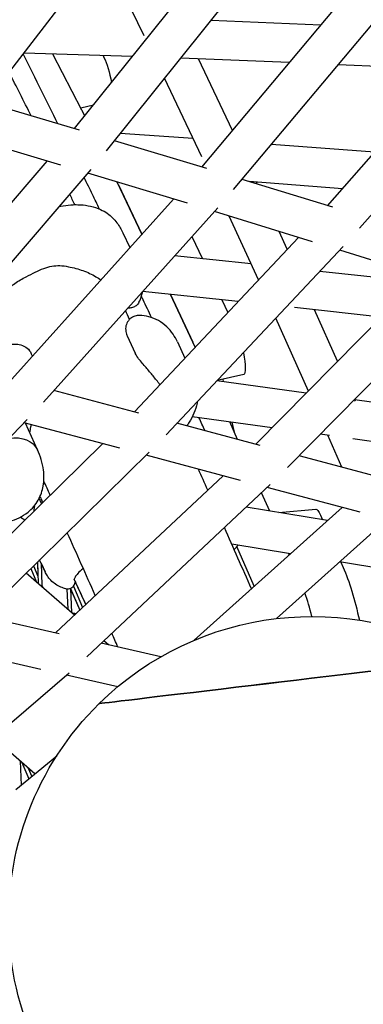
# Model space of a CAD drawing. Units: millimetres. Extents: x -6835 to 6825, y -4576 to 11112.
# Drawn here: x 1121 to 1263, y 1064 to 1470 of the extents above; entities that cross this region are included whole.
import ezdxf

# ---------------------------------------------------------------- set-up
doc = ezdxf.new("R2010")
doc.units = ezdxf.units.MM

msp = doc.modelspace()

# ---------------------------------------------------------------- linework, layer by layer
for p, q in [((1103.84, 1431.88), (1171.95, 1520.38)), ((1143.53, 1425.29), (1208.42, 1506.16)), ((1156.72, 1416.16), (1226.04, 1502.56)), ((1172.3, 1463.57), (1155.14, 1498.54)), ((1195.97, 1409.47), (1261.81, 1488.09)), ((1209.12, 1400.25), (1279.48, 1484.27)), ((1244.96, 1467.97), (1199.81, 1469.86)), ((1247.83, 1393.52), (1314.43, 1469.64)), ((1260.95, 1384.21), (1332.17, 1465.61)), ((1167.39, 1455.03), (1122.66, 1456.34)), ((1146.63, 1432.85), (1134.67, 1455.99)), ((1155.31, 1455.38), (1155.71, 1454.61)), ((1232, 1452.5), (1187.37, 1454.37)), ((1208.58, 1424.53), (1194.58, 1454.06)), ((1286.75, 1450.2), (1252.16, 1451.65)), ((1196.05, 1413.61), (1180.68, 1446.03)), ((1145.6, 1424.68), (1107.07, 1436.09)), ((1146.11, 1433.86), (1151.36, 1435.06)), ((1147.76, 1430.56), (1146.74, 1432.63)), ((1137.95, 1410.26), (1096.44, 1422.55)), ((1198.04, 1408.84), (1160.06, 1420.33)), ((1192.46, 1421.2), (1162.41, 1423.26)), ((1267.1, 1415.54), (1224.67, 1418.82)), ((1066.75, 1335.53), (1132.29, 1411.93)), ((1079.84, 1326.21), (1150.4, 1408.46)), ((1190.07, 1394.54), (1149.08, 1406.93)), ((1249.9, 1392.88), (1212.58, 1404.38)), ((1171.33, 1381.76), (1161.17, 1403.27)), ((1161.71, 1402.12), (1171.33, 1381.76)), ((1253.95, 1400.51), (1215.47, 1403.49)), ((1218.86, 1402.44), (1218.48, 1403.25)), ((1117.69, 1322.02), (1184.35, 1396.26)), ((1130.75, 1312.62), (1202.6, 1392.63)), ((1241.6, 1378.7), (1201.25, 1391.13)), ((1219.37, 1362.97), (1207.3, 1389.26)), ((1163.5, 1382.4), (1166.41, 1376.27)), ((1163.5, 1382.4), (1166.41, 1376.27)), ((1168.22, 1308.55), (1235.82, 1380.48)), ((1191.95, 1380.77), (1196.27, 1371.63)), ((1231.2, 1375.56), (1227.81, 1382.94)), ((1181.28, 1299.08), (1254.22, 1376.68)), ((1216.37, 1369.52), (1184.81, 1372.83)), ((1292.47, 1362.81), (1252.83, 1375.21)), ((1218.28, 1295.19), (1286.6, 1364.64)), ((1284.1, 1362.1), (1244.62, 1366.47)), ((1231.33, 1285.64), (1305.16, 1360.69)), ((1210.94, 1354), (1171.61, 1358.12)), ((1193.3, 1335.23), (1183.06, 1356.92)), ((1183.06, 1356.92), (1192.33, 1337.3)), ((1204.26, 1354.7), (1206.71, 1349.5)), ((1269.82, 1347.58), (1234.18, 1351.53)), ((1251.94, 1329.4), (1242.48, 1350.61)), ((1239.88, 1317.15), (1226.49, 1347.19)), ((1165.27, 1339.93), (1168.56, 1332.81)), ((1185.96, 1337.4), (1189.05, 1330.71)), ((1126.25, 1331.55), (1125.74, 1332.65)), ((1213.25, 1323.97), (1202.34, 1321.49)), ((1239.02, 1316.27), (1202.18, 1321.31)), ((1204.96, 1320.93), (1204.73, 1322.03)), ((1170.05, 1308.06), (1135.04, 1317.4)), ((1259.28, 1312.92), (1258.93, 1313.7)), ((1294.98, 1308.41), (1259.01, 1313.52)), ((1051.01, 1230.11), (1124.07, 1305.36)), ((1162.2, 1293.6), (1122.84, 1304.09)), ((1128.31, 1292.91), (1123.4, 1303.94)), ((1220.09, 1294.71), (1185.78, 1303.87)), ((1225.02, 1302.04), (1192.09, 1306.54)), ((1210.74, 1297.2), (1207.48, 1304.44)), ((1209.42, 1300.15), (1208.53, 1304.3)), ((1248.61, 1298.81), (1244.8, 1299.33)), ((1253.66, 1285.77), (1247.96, 1298.9)), ((1087.04, 1228.55), (1155.17, 1295.47)), ((1280.46, 1294.31), (1258.19, 1297.47)), ((1099.94, 1218.79), (1174.37, 1291.91)), ((1211.97, 1280.32), (1173.13, 1290.68)), ((1269.58, 1281.52), (1236.06, 1290.45)), ((1135.71, 1217.44), (1204.75, 1282.24)), ((1148.61, 1207.61), (1224.21, 1278.57)), ((1224.05, 1267.65), (1220.64, 1275.22)), ((1261.2, 1267.2), (1222.95, 1277.39)), ((1127.09, 1269.93), (1127.16, 1269.79)), ((1127.09, 1269.93), (1127.16, 1269.79)), ((1192.88, 1214.42), (1253.77, 1269.18)), ((1247.75, 1263.76), (1214.29, 1269.25)), ((1227.76, 1267.04), (1242.95, 1268.52)), ((1121.31, 1265.18), (1123.14, 1264.01)), ((1226.76, 1223.36), (1273.51, 1265.4)), ((1244.82, 1266.01), (1245.65, 1264.11)), ((1232.5, 1250.05), (1208.36, 1254.01)), ((1210.94, 1253.59), (1209.35, 1251.78)), ((1217.63, 1236.68), (1210.47, 1253.06)), ((1231.99, 1249.59), (1231.74, 1250.18)), ((1128.3, 1246.65), (1128.51, 1240.91)), ((1128.3, 1246.65), (1128.63, 1237.84)), ((1131.45, 1242.62), (1129.18, 1247.52)), ((1129.82, 1246.15), (1130.16, 1237.11)), ((1129.82, 1246.15), (1131.45, 1242.62)), ((1272.46, 1243.49), (1252.74, 1246.73)), ((1253.29, 1246.64), (1254.24, 1244.47)), ((1143.54, 1224.79), (1123.71, 1242.14)), ((1123.84, 1242.03), (1123.74, 1242.17)), ((1125.56, 1243.96), (1127.95, 1238.43)), ((1125.56, 1243.96), (1127.95, 1238.43)), ((1126.71, 1245.08), (1128.51, 1240.91)), ((1130.16, 1237.11), (1130.59, 1236.12)), ((1140.46, 1235.6), (1140.78, 1227.2)), ((1140.46, 1235.6), (1140.78, 1227.2)), ((1141.87, 1235.82), (1145.75, 1226.86)), ((1141.96, 1235.62), (1142.33, 1225.84)), ((1141.96, 1235.62), (1145.75, 1226.86)), ((1143.11, 1236.72), (1146.91, 1227.96)), ((1137.31, 1217.08), (1105.57, 1224.32)), ((1143.42, 1224.89), (1143.3, 1225.48)), ((1157.57, 1212.5), (1155.63, 1214.2)), ((1129.68, 1202.41), (1091.78, 1211.05)), ((1179.16, 1207.62), (1154.55, 1213.18)), ((1085.5, 1153.02), (1141.38, 1200.98)), ((1161.37, 1195.24), (1140.24, 1200.01)), ((1127.21, 1159.33), (1110.21, 1174.22)), ((1119.38, 1152.86), (1136.24, 1166.79)), ((1121.81, 1164.07), (1121.17, 1164.62)), ((1121.17, 1164.62), (1121.55, 1154.65)), ((1121.81, 1164.07), (1124.74, 1157.29)), ((1121.81, 1164.07), (1124.74, 1157.29)), ((1127.21, 1159.33), (1124.44, 1161.76)), ((1124.44, 1161.76), (1125.94, 1158.28))]:
    msp.add_line(p, q)
at = {"extrusion": (0, 0, -1)}
for start, end in [(45.4687, 120.9372), (307.0857, 45.4687)]:
    msp.add_arc((-1241.41, 1099.23), 125, start, end, dxfattribs=at)
for centre, major_axis, ratio, start_param, end_param in [((1156.43, 1446.46), (2.22, -9.75), 0.187592, -2.515489, -1.304686), ((1162.22, 1394.42), (2.22, -9.75), 0.187592, -2.440515, -2.438598), ((1192.83, 1329.59), (2.22, -9.75), 0.187592, -2.438598, -2.435946), ((1211.03, 1333.72), (2.22, -9.75), 0.187592, -1.449661, 0), ((1116.03, 1287.43), (12.28, 5.48), 0.722624, -1.215098, 0), ((1116.03, 1287.43), (12.28, 5.48), 0.722624, -1.215098, 0), ((1245.12, 1258.76), (-2.22, 9.75), 0.187592, 0.023906, 0.776388), ((1255.13, 1222.73), (6.65, -29.25), 0.187592, -2.365204, -1.527206), ((1229.71, 1197.39), (-75.96, -9.05), 0.000014, -2.618378, -0.000374)]:
    msp.add_ellipse(centre, major_axis=major_axis, ratio=ratio, start_param=start_param, end_param=end_param, dxfattribs=at)
for centre, major_axis, ratio, start_param, end_param in [((1147.35, 1424.71), (-2.22, 9.75), 0.187592, -0.666771, -0.626104), ((1236.93, 1218.62), (-6.65, 29.25), 0.187592, -1.420554, -1.063408), ((1229.71, 1197.39), (-75.96, -9.05), 0.000014, -0.000018, 2.617986)]:
    msp.add_ellipse(centre, major_axis=major_axis, ratio=ratio, start_param=start_param, end_param=end_param)
for points, knots in [([(1136.73, 1427.3), (1134.54, 1431.76), (1132.35, 1436.2), (1127.6, 1445.81), (1125.04, 1450.97), (1122.47, 1456.1)], [256.658198, 256.658198, 256.658198, 256.658198, 278.652736, 278.652736, 304.435355, 304.435355, 304.435355, 304.435355]), ([(1153.86, 1392.16), (1152.9, 1394.15), (1151.95, 1396.12), (1149.84, 1400.46), (1148.7, 1402.81), (1147.56, 1405.15)], [199.381964, 199.381964, 199.381964, 199.381964, 208.989552, 208.989552, 220.44047, 220.44047, 220.44047, 220.44047]), ([(1137.35, 1393.25), (1137.53, 1393.28), (1137.72, 1393.32), (1139.29, 1393.61), (1140.67, 1393.79), (1143.41, 1393.98), (1144.77, 1393.99), (1147.48, 1393.82), (1148.83, 1393.64), (1151.54, 1393.03), (1152.91, 1392.6), (1154.28, 1391.98)], [2.838427, 2.838427, 2.838427, 2.838427, 3.279108, 3.279108, 6.558216, 6.558216, 9.837325, 9.837325, 13.116433, 13.116433, 16.395541, 16.395541, 16.395541, 16.395541]), ([(1143.71, 1393.96), (1144.52, 1393.97), (1145.32, 1393.95), (1147.48, 1393.82), (1148.83, 1393.64), (1151.54, 1393.03), (1152.91, 1392.6), (1154.28, 1391.98)], [7.894334, 7.894334, 7.894334, 7.894334, 9.837325, 9.837325, 13.116433, 13.116433, 16.395541, 16.395541, 16.395541, 16.395541]), ([(1154.28, 1391.98), (1155.3, 1391.52), (1156.22, 1390.98), (1157.87, 1389.8), (1158.6, 1389.17), (1159.91, 1387.87), (1160.48, 1387.21), (1161.52, 1385.85), (1161.98, 1385.16), (1162.8, 1383.78), (1163.17, 1383.09), (1163.5, 1382.4)], [0, 0, 0, 0, 1.440055, 1.440055, 2.88011, 2.88011, 4.320165, 4.320165, 5.760221, 5.760221, 7.200276, 7.200276, 7.200276, 7.200276]), ([(1154.28, 1391.98), (1155.3, 1391.52), (1156.22, 1390.98), (1157.87, 1389.8), (1158.6, 1389.17), (1159.91, 1387.87), (1160.48, 1387.21), (1161.52, 1385.85), (1161.98, 1385.16), (1162.8, 1383.78), (1163.17, 1383.09), (1163.5, 1382.4)], [0, 0, 0, 0, 1.440055, 1.440055, 2.880111, 2.880111, 4.320166, 4.320166, 5.760221, 5.760221, 7.200276, 7.200276, 7.200276, 7.200276]), ([(1123.67, 1364.28), (1124.96, 1364.93), (1126.2, 1365.56), (1128.6, 1366.71), (1129.76, 1367.23), (1132.02, 1368.06), (1133.12, 1368.38), (1135.31, 1368.78), (1136.41, 1368.86), (1138.67, 1368.79), (1139.85, 1368.64), (1141.05, 1368.4)], [-21.251755, -21.251755, -21.251755, -21.251755, -17.001404, -17.001404, -12.751053, -12.751053, -8.500702, -8.500702, -4.250351, -4.250351, 0, 0, 0, 0]), ([(1141.05, 1368.4), (1142.1, 1368.18), (1143.13, 1367.95), (1145.13, 1367.41), (1146.1, 1367.11), (1147.99, 1366.44), (1148.91, 1366.07), (1150.7, 1365.24), (1151.57, 1364.78), (1153.12, 1363.87), (1153.8, 1363.44), (1154.46, 1362.98)], [-17.231043, -17.231043, -17.231043, -17.231043, -13.784835, -13.784835, -10.338626, -10.338626, -6.892417, -6.892417, -3.446209, -3.446209, -0.600631, -0.600631, -0.600631, -0.600631]), ([(1112.87, 1356.34), (1113.47, 1356.96), (1114.09, 1357.57), (1115.4, 1358.76), (1116.08, 1359.34), (1117.49, 1360.45), (1118.22, 1360.99), (1119.72, 1362.02), (1120.49, 1362.51), (1122.06, 1363.44), (1122.86, 1363.88), (1123.67, 1364.28)], [5.09781, 5.09781, 5.09781, 5.09781, 8.096995, 8.096995, 11.096181, 11.096181, 14.095366, 14.095366, 17.094552, 17.094552, 20.093737, 20.093737, 20.093737, 20.093737]), ([(1170.1, 1353.73), (1170.55, 1354.59), (1170.93, 1355.53), (1171.38, 1357.04), (1171.5, 1357.57), (1171.6, 1358.11)], [14.860546, 14.860546, 14.860546, 14.860546, 16.528543, 16.528543, 17.399891, 17.399891, 17.399891, 17.399891]), ([(1170.1, 1353.73), (1170.55, 1354.59), (1170.93, 1355.53), (1171.38, 1357.04), (1171.5, 1357.57), (1171.6, 1358.11)], [14.860546, 14.860546, 14.860546, 14.860546, 16.528542, 16.528542, 17.3999, 17.3999, 17.3999, 17.3999]), ([(1175.32, 1347.41), (1174.16, 1349.85), (1173, 1352.3), (1171.6, 1355.23), (1171.36, 1355.72), (1171.13, 1356.21)], [127.647126, 127.647126, 127.647126, 127.647126, 139.326368, 139.326368, 141.675011, 141.675011, 141.675011, 141.675011]), ([(1170.1, 1353.73), (1169.86, 1353.25), (1169.48, 1352.73), (1168.52, 1351.97), (1168.01, 1351.7), (1166.97, 1351.38), (1166.44, 1351.33), (1165.83, 1351.37), (1165.7, 1351.38), (1165.57, 1351.4)], [-8.427693, -8.427693, -8.427693, -8.427693, -7.18413, -7.18413, -6.240692, -6.240692, -5.34495, -5.34495, -5.094017, -5.094017, -5.094017, -5.094017]), ([(1170.34, 1348.29), (1169.72, 1348.3), (1169.07, 1348.23), (1167.78, 1347.81), (1167.13, 1347.47), (1165.98, 1346.5), (1165.48, 1345.86), (1164.83, 1344.44), (1164.64, 1343.66), (1164.61, 1342.1), (1164.74, 1341.31), (1165.09, 1340.33), (1165.18, 1340.13), (1165.27, 1339.93)], [23.06651, 23.06651, 23.06651, 23.06651, 25.161709, 25.161709, 27.256908, 27.256908, 29.352107, 29.352107, 31.238388, 31.238388, 33.061608, 33.061608, 33.542505, 33.542505, 33.542505, 33.542505]), ([(1170.33, 1348.29), (1169.72, 1348.3), (1169.07, 1348.23), (1167.78, 1347.81), (1167.13, 1347.47), (1166.45, 1346.89), (1166.34, 1346.79), (1166.24, 1346.69)], [23.066502, 23.066502, 23.066502, 23.066502, 25.161703, 25.161703, 27.256903, 27.256903, 27.655329, 27.655329, 27.655329, 27.655329]), ([(1185.96, 1337.4), (1185.47, 1338.47), (1184.87, 1339.55), (1183.41, 1341.68), (1182.55, 1342.71), (1180.53, 1344.61), (1179.37, 1345.47), (1176.86, 1346.87), (1175.52, 1347.4), (1172.87, 1348.09), (1171.57, 1348.25), (1170.34, 1348.29)], [3.166968, 3.166968, 3.166968, 3.166968, 5.362945, 5.362945, 7.558921, 7.558921, 9.754898, 9.754898, 11.950875, 11.950875, 14.146851, 14.146851, 14.146851, 14.146851]), ([(1113.43, 1335.13), (1114.09, 1335.47), (1114.78, 1335.76), (1116.22, 1336.2), (1116.96, 1336.37), (1118.51, 1336.54), (1119.32, 1336.55), (1121.03, 1336.32), (1121.95, 1336.1), (1123.66, 1335.18), (1124.43, 1334.62), (1125.32, 1333.43), (1125.55, 1333.06), (1125.74, 1332.65)], [21.124588, 21.124588, 21.124588, 21.124588, 23.608171, 23.608171, 26.091755, 26.091755, 28.575338, 28.575338, 31.058922, 31.058922, 32.858932, 32.858932, 33.542505, 33.542505, 33.542505, 33.542505]), ([(1178.73, 1319.73), (1178.29, 1320.36), (1177.81, 1321.01), (1176.44, 1322.79), (1175.5, 1323.94), (1173.53, 1326.25), (1172.51, 1327.41), (1170.47, 1329.85), (1169.46, 1330.87), (1168.56, 1332.81)], [-16.566013, -16.566013, -16.566013, -16.566013, -13.937127, -13.937127, -9.291418, -9.291418, -4.645709, -4.645709, 0, 0, 0, 0]), ([(1194.13, 1312.75), (1194.1, 1312.57), (1194.07, 1312.39), (1193.75, 1310.7), (1193.31, 1309.3), (1192.21, 1306.69), (1191.56, 1305.46), (1190.5, 1303.78), (1190.16, 1303.28), (1189.81, 1302.79)], [2.893828, 2.893828, 2.893828, 2.893828, 3.279108, 3.279108, 6.558216, 6.558216, 9.837325, 9.837325, 11.269436, 11.269436, 11.269436, 11.269436]), ([(1125.16, 1299.98), (1125.3, 1300.74), (1125.46, 1301.55), (1125.71, 1302.69), (1125.77, 1302.99), (1125.84, 1303.29)], [-25.239638, -25.239638, -25.239638, -25.239638, -22.319995, -22.319995, -21.294215, -21.294215, -21.294215, -21.294215]), ([(1093.8, 1268.33), (1095.53, 1267.4), (1097.27, 1266.58), (1103.06, 1264.2), (1107.12, 1263.01), (1113.47, 1263), (1115.17, 1263.15), (1119.41, 1264.16), (1122.08, 1265.31), (1126.11, 1268.59), (1127.57, 1270.34), (1129.68, 1274.11), (1130.33, 1276.11), (1131.09, 1280.35), (1131.04, 1282.54), (1130.38, 1287.63), (1129.47, 1290.33), (1128.31, 1292.91)], [6.84255, 6.84255, 6.84255, 6.84255, 7.02723, 7.02723, 7.45173, 7.45173, 7.594874, 7.594874, 7.791564, 7.791564, 7.932136, 7.932136, 8.074606, 8.074606, 8.254452, 8.254452, 8.532496, 8.532496, 8.532496, 8.532496]), ([(1129.24, 1272.23), (1129.4, 1271.89), (1129.55, 1271.57), (1129.8, 1271.08), (1129.9, 1270.89), (1129.98, 1270.73)], [0, 0, 0, 0, 1.688587, 1.688587, 3.021017, 3.021017, 3.021017, 3.021017]), ([(1130.41, 1271.15), (1130.37, 1271.39), (1130.3, 1271.66), (1130.09, 1272.26), (1129.95, 1272.59), (1129.65, 1273.18), (1129.51, 1273.42), (1129.35, 1273.68)], [4.54614, 4.54614, 4.54614, 4.54614, 6.192906, 6.192906, 7.821882, 7.821882, 8.955296, 8.955296, 8.955296, 8.955296]), ([(1126.93, 1267.74), (1126.97, 1268.17), (1127.02, 1268.6), (1127.1, 1269.37), (1127.15, 1269.72), (1127.19, 1270.06)], [12.056753, 12.056753, 12.056753, 12.056753, 13.351332, 13.351332, 14.413064, 14.413064, 14.413064, 14.413064]), ([(1126.93, 1267.74), (1126.97, 1268.17), (1127.02, 1268.6), (1127.09, 1269.28), (1127.12, 1269.53), (1127.16, 1269.79)], [12.056567, 12.056567, 12.056567, 12.056567, 13.351332, 13.351332, 14.128219, 14.128219, 14.128219, 14.128219]), ([(1140.01, 1235.67), (1139.35, 1235.82), (1138.64, 1236.04), (1137.19, 1236.66), (1136.45, 1237.05), (1135.06, 1238), (1134.41, 1238.55), (1133.27, 1239.72), (1132.79, 1240.33), (1132, 1241.52), (1131.69, 1242.09), (1131.45, 1242.62)], [0.027887, 0.027887, 0.027887, 0.027887, 0.359383, 0.359383, 0.690879, 0.690879, 1.022375, 1.022375, 1.353871, 1.353871, 1.685367, 1.685367, 1.685367, 1.685367]), ([(1140.01, 1235.67), (1139.35, 1235.82), (1138.64, 1236.04), (1137.19, 1236.66), (1136.45, 1237.05), (1135.06, 1238), (1134.41, 1238.55), (1133.27, 1239.72), (1132.79, 1240.33), (1132, 1241.52), (1131.69, 1242.09), (1131.45, 1242.62)], [0.027888, 0.027888, 0.027888, 0.027888, 0.359384, 0.359384, 0.69088, 0.69088, 1.022375, 1.022375, 1.353871, 1.353871, 1.685367, 1.685367, 1.685367, 1.685367]), ([(1147.13, 1244.1), (1146.67, 1243.68), (1146.25, 1243.28), (1145.21, 1242.25), (1144.69, 1241.67), (1143.89, 1240.65), (1143.65, 1240.22), (1143.4, 1239.62), (1143.39, 1239.43), (1143.39, 1239.43)], [4.500702, 4.500702, 4.500702, 4.500702, 6.764164, 6.764164, 10.775528, 10.775528, 15.177856, 15.177856, 19.186005, 19.186005, 19.186005, 19.186005]), ([(1140.01, 1235.67), (1140.35, 1235.59), (1140.74, 1235.57), (1141.47, 1235.66), (1141.81, 1235.77), (1142.4, 1236.07), (1142.65, 1236.26), (1143.09, 1236.67), (1143.26, 1236.89), (1143.55, 1237.36), (1143.64, 1237.59), (1143.83, 1238.13), (1143.88, 1238.4), (1143.91, 1238.66)], [0.078984, 0.078984, 0.078984, 0.078984, 0.497821, 0.497821, 0.88365, 0.88365, 1.312808, 1.312808, 1.851872, 1.851872, 2.588253, 2.588253, 3.781945, 3.781945, 3.781945, 3.781945])]:
    msp.add_open_spline(points, degree=3, knots=knots)
for points in [[(1125.7, 1430.57), (1122.69, 1436.61), (1119.67, 1442.61), (1116.66, 1448.55)], [(1143.71, 1393.96), (1143.02, 1395.39), (1142.32, 1396.82), (1141.63, 1398.24)], [(1166.24, 1346.69), (1165.68, 1347.89), (1165.12, 1349.08), (1164.56, 1350.27)], [(1186.05, 1303.8), (1186.01, 1303.88), (1185.98, 1303.96), (1185.94, 1304.04)], [(1197.34, 1300.78), (1196.49, 1302.58), (1195.65, 1304.38), (1194.81, 1306.17)], [(1198.45, 1276.33), (1197.15, 1279.21), (1195.86, 1282.09), (1194.57, 1284.96)], [(1133.57, 1274.25), (1132.69, 1276.19), (1131.81, 1278.13), (1130.93, 1280.06)], [(1128.96, 1272.85), (1129.06, 1272.63), (1129.15, 1272.42), (1129.24, 1272.23)], [(1152.12, 1232.85), (1148.27, 1241.55), (1144.43, 1250.17), (1140.59, 1258.72)], [(1216.44, 1235.61), (1212.74, 1244.09), (1209.04, 1252.51), (1205.34, 1260.85)], [(1148.24, 1229.2), (1146.64, 1232.7), (1145.04, 1236.2), (1143.44, 1239.67)], [(1148.24, 1229.2), (1146.79, 1232.36), (1145.35, 1235.51), (1143.91, 1238.65)], [(1144.09, 1225.31), (1143.56, 1225.41), (1143.04, 1225.54), (1142.51, 1225.68)], [(1161.45, 1211.62), (1160.62, 1213.52), (1159.79, 1215.42), (1158.96, 1217.32)]]:
    msp.add_open_spline(points, degree=3)

doc.saveas('drawing.dxf')
